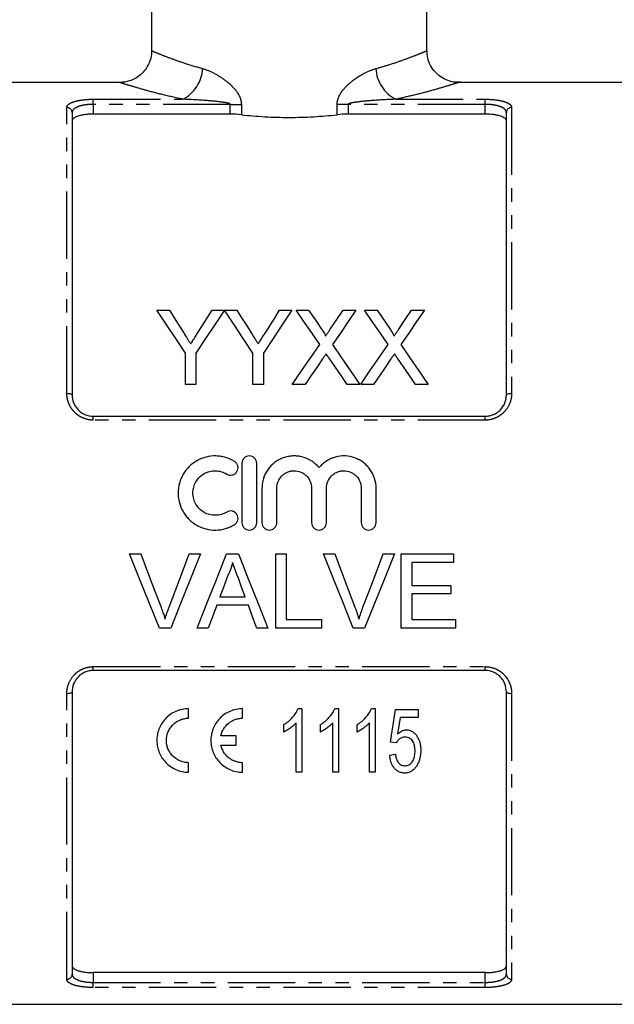
# Model space of a CAD drawing. Extents: x 89 to 318, y 3 to 295.
# Drawn here: x 145 to 201, y 97 to 190 of the extents above; entities that cross this region are included whole.
import ezdxf

# ---------------------------------------------------------------- set-up
doc = ezdxf.new("R2010")
doc.units = 0
doc.linetypes.add('PHANTOM', pattern=[12.7, 6.35, -1.27, 1.27, -1.27, 1.27, -1.27])
doc.layers.get('0').update_dxf_attribs({"linetype": 'CONTINUOUS'})

msp = doc.modelspace()

# ---------------------------------------------------------------- linework, layer by layer
at = {"color": 7, "linetype": 'CONTINUOUS'}
for p, q in [((157.209, 238.818), (157.209, 186.804)), ((183.209, 186.804), (183.209, 238.818)), ((154.256, 183.818), (135.609, 183.818)), ((204.809, 183.818), (186.163, 183.818)), ((149.709, 180.976), (149.709, 154.318)), ((164.642, 180.828), (151.709, 180.828)), ((188.709, 180.828), (175.777, 180.828)), ((190.709, 154.318), (190.709, 180.976)), ((157.719, 162.318), (158.887, 162.318)), ((162.923, 162.318), (164.091, 162.318)), ((164.101, 162.318), (165.259, 162.318)), ((169.295, 162.318), (170.463, 162.318)), ((170.854, 162.318), (172.043, 162.318)), ((175.302, 162.318), (176.508, 162.318)), ((177.316, 162.318), (178.505, 162.318)), ((178.505, 162.318), (179.726, 160.546)), ((181.763, 162.318), (182.969, 162.318)), ((160.411, 155.318), (160.411, 158.284)), ((161.399, 158.284), (161.399, 155.318)), ((166.783, 155.318), (166.783, 158.284)), ((167.77, 158.284), (167.77, 155.318)), ((161.399, 155.318), (160.411, 155.318)), ((167.77, 155.318), (166.783, 155.318)), ((171.7, 155.318), (170.495, 155.318)), ((176.867, 155.318), (175.676, 155.318)), ((178.161, 155.318), (176.957, 155.318)), ((183.328, 155.318), (182.138, 155.318)), ((151.709, 152.318), (188.709, 152.318)), ((165.736, 147.869), (165.736, 142.269)), ((167.136, 142.269), (167.136, 147.869)), ((167.636, 145.526), (167.636, 142.269)), ((169.036, 142.269), (169.036, 145.526)), ((172.323, 145.526), (172.323, 142.269)), ((173.723, 142.269), (173.723, 145.526)), ((177.01, 145.526), (177.01, 142.269)), ((178.41, 142.269), (178.41, 145.526)), ((155.127, 139.318), (156.197, 139.318)), ((160.773, 139.318), (161.843, 139.318)), ((164.3, 139.318), (165.413, 139.318)), ((168.94, 139.318), (169.927, 139.318)), ((168.94, 132.318), (168.94, 139.318)), ((169.927, 139.318), (169.927, 133.126)), ((173.434, 139.318), (174.504, 139.318)), ((179.081, 139.318), (180.151, 139.318)), ((180.786, 139.318), (185.722, 139.318)), ((180.786, 132.318), (180.786, 139.318)), ((181.773, 138.511), (181.773, 136.357)), ((185.722, 138.511), (181.773, 138.511)), ((185.722, 139.318), (185.722, 138.511)), ((181.773, 136.357), (185.453, 136.357)), ((185.453, 136.357), (185.453, 135.549)), ((163.662, 135.28), (166.052, 135.28)), ((181.773, 135.549), (181.773, 133.126)), ((185.453, 135.549), (181.773, 135.549)), ((166.349, 134.472), (163.365, 134.472)), ((169.927, 133.126), (173.248, 133.126)), ((173.248, 133.126), (173.248, 132.318)), ((181.773, 133.126), (185.902, 133.126)), ((185.902, 133.126), (185.902, 132.318)), ((159.019, 132.318), (157.949, 132.318)), ((162.568, 132.318), (161.521, 132.318)), ((168.193, 132.318), (167.145, 132.318)), ((173.248, 132.318), (168.94, 132.318)), ((177.327, 132.318), (176.257, 132.318)), ((185.902, 132.318), (180.786, 132.318)), ((188.709, 128.318), (151.709, 128.318)), ((149.709, 126.318), (149.709, 99.661)), ((190.709, 99.661), (190.709, 126.318)), ((160.709, 123.821), (160.709, 124.721)), ((165.809, 123.821), (165.809, 124.721)), ((171.047, 124.721), (171.394, 124.721)), ((171.394, 124.721), (171.394, 118.721)), ((174.508, 124.721), (174.856, 124.721)), ((174.856, 124.721), (174.856, 118.721)), ((177.97, 124.721), (178.317, 124.721)), ((178.317, 124.721), (178.317, 118.721)), ((180.24, 124.644), (182.394, 124.644)), ((182.394, 124.644), (182.394, 123.875)), ((182.394, 123.875), (180.674, 123.875)), ((169.702, 122.512), (169.702, 123.221)), ((170.856, 118.721), (170.856, 123.396)), ((173.163, 122.512), (173.163, 123.221)), ((174.317, 118.721), (174.317, 123.396)), ((176.625, 122.512), (176.625, 123.221)), ((177.779, 118.721), (177.779, 123.396)), ((165.209, 122.171), (163.758, 122.171)), ((165.209, 121.271), (165.209, 122.171)), ((163.758, 121.271), (165.209, 121.271)), ((180.317, 121.49), (179.779, 121.567)), ((179.702, 120.336), (180.24, 120.413)), ((160.709, 118.721), (160.709, 119.621)), ((165.809, 118.721), (165.809, 119.621)), ((171.394, 118.721), (170.856, 118.721)), ((174.856, 118.721), (174.317, 118.721)), ((178.317, 118.721), (177.779, 118.721)), ((188.709, 99.808), (151.709, 99.808)), ((135.609, 96.818), (204.809, 96.818))]:
    msp.add_line(p, q, dxfattribs=at)
at = {"color": 8, "linetype": 'PHANTOM'}
for p, q in [((151.709, 182.234), (160.142, 182.234)), ((151.709, 181.752), (151.709, 182.234)), ((180.276, 182.234), (188.709, 182.234)), ((188.709, 181.752), (188.709, 182.234)), ((149.209, 154.481), (149.209, 181.448)), ((151.709, 181.752), (151.709, 180.828)), ((164.642, 181.752), (151.709, 181.752)), ((164.642, 181.752), (165.686, 181.752)), ((164.642, 180.828), (164.642, 181.752)), ((165.686, 181.752), (165.686, 180.772)), ((174.733, 180.772), (174.733, 181.752)), ((175.777, 181.752), (174.733, 181.752)), ((175.777, 181.752), (175.777, 180.828)), ((188.709, 181.752), (175.777, 181.752)), ((188.709, 180.828), (188.709, 181.752)), ((191.209, 181.448), (191.209, 154.481)), ((151.709, 151.952), (151.709, 152.318)), ((188.709, 151.952), (151.709, 151.952)), ((188.709, 151.952), (188.709, 152.318)), ((151.709, 128.685), (188.709, 128.685)), ((151.709, 128.318), (151.709, 128.685)), ((188.709, 128.318), (188.709, 128.685)), ((149.209, 99.189), (149.209, 126.156)), ((191.209, 126.156), (191.209, 99.189)), ((151.709, 99.808), (151.709, 98.885)), ((188.709, 98.885), (188.709, 99.808)), ((151.709, 98.403), (151.709, 98.885)), ((151.709, 98.885), (188.709, 98.885)), ((188.709, 98.403), (188.709, 98.885)), ((188.709, 98.403), (151.709, 98.403))]:
    msp.add_line(p, q, dxfattribs=at)
at = {"color": 7, "linetype": 'CONTINUOUS', "flags": 128}
for points in [[(160.411, 158.284), (159.497, 159.654), (158.599, 160.999), (157.719, 162.318)], [(158.887, 162.318), (159.335, 161.613), (159.787, 160.9), (160.245, 160.179)], [(164.091, 162.318), (163.211, 160.999), (162.313, 159.654), (161.399, 158.284)], [(161.619, 160.259), (162.058, 160.952), (162.493, 161.639), (162.923, 162.318)], [(166.783, 158.284), (165.872, 159.654), (164.978, 160.999), (164.101, 162.318)], [(165.259, 162.318), (165.707, 161.613), (166.159, 160.9), (166.616, 160.179)], [(170.463, 162.318), (169.582, 160.999), (168.685, 159.654), (167.77, 158.284)], [(167.991, 160.259), (168.43, 160.952), (168.865, 161.639), (169.295, 162.318)], [(173.082, 159.085), (172.328, 160.179), (171.585, 161.258), (170.854, 162.318)], [(172.043, 162.318), (172.65, 161.438), (173.264, 160.546)], [(174.085, 160.545), (174.697, 161.438), (175.302, 162.318)], [(176.508, 162.318), (175.777, 161.254), (175.034, 160.172), (174.28, 159.074)], [(179.544, 159.085), (178.79, 160.179), (178.047, 161.258), (177.316, 162.318)], [(180.546, 160.545), (181.159, 161.438), (181.763, 162.318)], [(182.969, 162.318), (182.238, 161.254), (181.495, 160.172), (180.741, 159.074)], [(170.495, 155.318), (171.369, 156.591), (172.232, 157.847), (173.082, 159.085)], [(174.28, 159.074), (175.13, 157.839), (175.993, 156.587), (176.867, 155.318)], [(176.957, 155.318), (177.831, 156.591), (178.693, 157.847), (179.544, 159.085)], [(180.741, 159.074), (181.592, 157.839), (182.454, 156.587), (183.328, 155.318)], [(173.356, 157.727), (172.808, 156.931), (172.256, 156.128), (171.7, 155.318)], [(175.676, 155.318), (175.104, 156.15), (174.536, 156.975), (173.973, 157.792)], [(179.817, 157.727), (179.27, 156.931), (178.718, 156.128), (178.161, 155.318)], [(182.138, 155.318), (181.565, 156.15), (180.997, 156.975), (180.434, 157.792)], [(157.949, 132.318), (157.014, 134.637), (156.072, 136.973), (155.127, 139.318)], [(156.197, 139.318), (156.833, 137.641), (157.468, 135.968), (158.101, 134.301)], [(158.865, 134.301), (159.499, 135.968), (160.135, 137.641), (160.773, 139.318)], [(161.843, 139.318), (160.897, 136.973), (159.955, 134.637), (159.019, 132.318)], [(161.521, 132.318), (162.442, 134.637), (163.369, 136.973), (164.3, 139.318)], [(165.413, 139.318), (166.345, 136.973), (167.272, 134.637), (168.193, 132.318)], [(176.257, 132.318), (175.322, 134.637), (174.38, 136.973), (173.434, 139.318)], [(174.504, 139.318), (175.141, 137.641), (175.776, 135.968), (176.408, 134.301)], [(177.173, 134.301), (177.807, 135.968), (178.443, 137.641), (179.081, 139.318)], [(180.151, 139.318), (179.205, 136.973), (178.263, 134.637), (177.327, 132.318)], [(164.379, 137.218), (164.02, 136.248), (163.662, 135.28)], [(166.052, 135.28), (165.712, 136.199), (165.371, 137.12)], [(163.365, 134.472), (162.966, 133.393), (162.568, 132.318)], [(167.145, 132.318), (166.748, 133.393), (166.349, 134.472)], [(179.779, 121.567), (179.931, 122.581), (180.085, 123.607), (180.24, 124.644)], [(180.674, 123.875), (180.558, 123.094), (180.443, 122.321)]]:
    msp.add_lwpolyline(points, dxfattribs=at)
at = {"color": 8, "linetype": 'PHANTOM', "flags": 128}
for points in [[(149.209, 154.481), (149.307, 154.478), (149.401, 154.469), (149.487, 154.454), (149.563, 154.434), (149.625, 154.409), (149.671, 154.381), (149.7, 154.35), (149.709, 154.318)], [(190.709, 154.318), (190.719, 154.35), (190.747, 154.381), (190.794, 154.409), (190.856, 154.434), (190.932, 154.454), (191.018, 154.469), (191.112, 154.478), (191.209, 154.481)], [(149.209, 126.156), (149.307, 126.159), (149.401, 126.168), (149.487, 126.183), (149.563, 126.203), (149.625, 126.228), (149.671, 126.256), (149.7, 126.287), (149.709, 126.318)], [(190.709, 126.318), (190.719, 126.287), (190.747, 126.256), (190.794, 126.228), (190.856, 126.203), (190.932, 126.183), (191.018, 126.168), (191.112, 126.159), (191.209, 126.156)]]:
    msp.add_lwpolyline(points, dxfattribs=at)
at = {"color": 8, "linetype": 'PHANTOM'}
for centre, radius, start, end in [((158.581, 185.315), 3.455, 296.8779, 356.83512), ((181.838, 185.315), 3.455, 183.16488, 243.1221), ((149.223, 180.962), 0.487, 1.64908, 91.55911), ((191.196, 180.962), 0.487, 88.44089, 178.35092), ((149.223, 99.675), 0.487, 268.44089, 358.35092), ((191.196, 99.675), 0.487, 181.64908, 271.55911)]:
    msp.add_arc(centre, radius, start, end, dxfattribs=at)
at = {"color": 7, "linetype": 'CONTINUOUS'}
for points, knots in [([(157.188, 186.804), (157.193, 186.694), (157.209, 186.33), (157.03, 185.715), (156.675, 185.051), (156.192, 184.533), (155.674, 184.176), (155.156, 183.955), (154.683, 183.84), (154.386, 183.826), (154.255, 183.821)], [0, 0, 0, 0, 0.070566, 0.235004, 0.404622, 0.553752, 0.687567, 0.808125, 0.915656, 1, 1, 1, 1]), ([(186.365, 183.849), (186.214, 183.837), (185.822, 183.805), (185.179, 183.972), (184.515, 184.302), (183.948, 184.799), (183.523, 185.413), (183.253, 186.104), (183.229, 186.584), (183.218, 186.809)], [0, 0, 0, 0, 0.093274, 0.242197, 0.403307, 0.548784, 0.703832, 0.861711, 1, 1, 1, 1]), ([(151.709, 180.828), (151.574, 180.828), (151.441, 180.824), (151.179, 180.809), (151.049, 180.797), (150.804, 180.765), (150.688, 180.746), (150.469, 180.7), (150.367, 180.674), (150.094, 180.586), (149.95, 180.515), (149.807, 180.397), (149.77, 180.355), (149.721, 180.27), (149.709, 180.226), (149.709, 180.181)], [0, 0, 0, 0, 0.125, 0.125, 0.25, 0.25, 0.375, 0.375, 0.5, 0.5, 0.75, 0.75, 0.875, 0.875, 1, 1, 1, 1]), ([(165.686, 180.772), (166.402, 180.692), (167.14, 180.629), (168.284, 180.563), (168.671, 180.546), (169.44, 180.524), (169.824, 180.519), (170.976, 180.519), (171.743, 180.541), (173.274, 180.628), (174.016, 180.692), (174.733, 180.772)], [0, 0, 0, 0, 0.25, 0.25, 0.375, 0.375, 0.5, 0.5, 0.75, 0.75, 1, 1, 1, 1]), ([(190.709, 180.181), (190.709, 180.271), (190.661, 180.357), (190.517, 180.475), (190.458, 180.512), (190.317, 180.582), (190.235, 180.615), (190.052, 180.673), (189.952, 180.699), (189.735, 180.745), (189.616, 180.765), (189.249, 180.812), (188.981, 180.828), (188.709, 180.828)], [0, 0, 0, 0, 0.25, 0.25, 0.375, 0.375, 0.5, 0.5, 0.625, 0.625, 0.75, 0.75, 1, 1, 1, 1]), ([(160.245, 160.179), (160.355, 160.006), (160.465, 159.833), (160.575, 159.659), (160.63, 159.572), (160.686, 159.486), (160.741, 159.399), (160.796, 159.312), (160.851, 159.224), (160.906, 159.137)], [0, 0, 0, 0, 0.000671326, 0.000671326, 0.000671326, 0.001007029, 0.001007029, 0.001007029, 0.001342744, 0.001342744, 0.001342744, 0.001342744]), ([(160.906, 159.137), (160.966, 159.231), (161.026, 159.324), (161.086, 159.418), (161.175, 159.559), (161.264, 159.699), (161.353, 159.839), (161.442, 159.979), (161.531, 160.119), (161.619, 160.259)], [0, 0, 0, 0, 0.00036151, 0.00036151, 0.00036151, 0.000903837, 0.000903837, 0.000903837, 0.001446224, 0.001446224, 0.001446224, 0.001446224]), ([(166.616, 160.179), (166.726, 160.006), (166.836, 159.833), (166.947, 159.659), (167.002, 159.572), (167.058, 159.486), (167.113, 159.399), (167.168, 159.312), (167.223, 159.224), (167.278, 159.137)], [0, 0, 0, 0, 0.000671326, 0.000671326, 0.000671326, 0.001007029, 0.001007029, 0.001007029, 0.001342744, 0.001342744, 0.001342744, 0.001342744]), ([(167.278, 159.137), (167.338, 159.231), (167.398, 159.324), (167.458, 159.418), (167.547, 159.559), (167.636, 159.699), (167.725, 159.839), (167.814, 159.979), (167.902, 160.119), (167.991, 160.259)], [0, 0, 0, 0, 0.00036151, 0.00036151, 0.00036151, 0.000903837, 0.000903837, 0.000903837, 0.001446224, 0.001446224, 0.001446224, 0.001446224]), ([(173.264, 160.546), (173.336, 160.44), (173.409, 160.334), (173.508, 160.169), (173.541, 160.114), (173.584, 160.029), (173.599, 160), (173.621, 159.942), (173.628, 159.91), (173.628, 159.879)], [0, 0, 0, 0, 0.5, 0.5, 0.75, 0.75, 0.875, 0.875, 1, 1, 1, 1]), ([(173.628, 159.879), (173.666, 159.934), (173.704, 159.99), (173.742, 160.045), (173.8, 160.129), (173.856, 160.212), (173.914, 160.295), (173.971, 160.379), (174.028, 160.462), (174.085, 160.545)], [0, 0, 0, 0, 0.0002201123, 0.0002201123, 0.0002201123, 0.0005502943, 0.0005502943, 0.0005502943, 0.0008804868, 0.0008804868, 0.0008804868, 0.0008804868]), ([(179.726, 160.546), (179.798, 160.44), (179.87, 160.334), (179.97, 160.169), (180.003, 160.114), (180.046, 160.029), (180.06, 160), (180.083, 159.942), (180.089, 159.91), (180.089, 159.879)], [0, 0, 0, 0, 0.5, 0.5, 0.75, 0.75, 0.875, 0.875, 1, 1, 1, 1]), ([(180.089, 159.879), (180.128, 159.934), (180.166, 159.99), (180.204, 160.045), (180.261, 160.129), (180.318, 160.212), (180.375, 160.295), (180.432, 160.379), (180.489, 160.462), (180.546, 160.545)], [0, 0, 0, 0, 0.0002201123, 0.0002201123, 0.0002201123, 0.0005502943, 0.0005502943, 0.0005502943, 0.0008804868, 0.0008804868, 0.0008804868, 0.0008804868]), ([(173.685, 158.208), (173.63, 158.128), (173.575, 158.049), (173.52, 157.969), (173.492, 157.929), (173.465, 157.888), (173.438, 157.848), (173.411, 157.808), (173.383, 157.768), (173.356, 157.727)], [0, 0, 0, 0, 0.0003112279, 0.0003112279, 0.0003112279, 0.0004668484, 0.0004668484, 0.0004668484, 0.0006224698, 0.0006224698, 0.0006224698, 0.0006224698]), ([(173.973, 157.792), (173.948, 157.827), (173.924, 157.861), (173.9, 157.896), (173.864, 157.948), (173.828, 158), (173.792, 158.052), (173.757, 158.104), (173.721, 158.156), (173.685, 158.208)], [0, 0, 0, 0, 0.0001350609, 0.0001350609, 0.0001350609, 0.0003376567, 0.0003376567, 0.0003376567, 0.0005402578, 0.0005402578, 0.0005402578, 0.0005402578]), ([(180.147, 158.208), (180.092, 158.128), (180.037, 158.049), (179.981, 157.969), (179.954, 157.929), (179.926, 157.888), (179.899, 157.848), (179.872, 157.808), (179.845, 157.768), (179.817, 157.727)], [0, 0, 0, 0, 0.0003112279, 0.0003112279, 0.0003112279, 0.0004668484, 0.0004668484, 0.0004668484, 0.0006224698, 0.0006224698, 0.0006224698, 0.0006224698]), ([(180.434, 157.792), (180.41, 157.827), (180.386, 157.861), (180.362, 157.896), (180.326, 157.948), (180.29, 158), (180.254, 158.052), (180.218, 158.104), (180.182, 158.156), (180.147, 158.208)], [0, 0, 0, 0, 0.0001350609, 0.0001350609, 0.0001350609, 0.0003376567, 0.0003376567, 0.0003376567, 0.0005402578, 0.0005402578, 0.0005402578, 0.0005402578]), ([(149.709, 154.318), (149.709, 154.067), (149.756, 153.819), (149.897, 153.462), (149.956, 153.348), (150.094, 153.132), (150.176, 153.028), (150.358, 152.839), (150.457, 152.753), (150.675, 152.601), (150.794, 152.535), (151.164, 152.376), (151.435, 152.318), (151.709, 152.318)], [0, 0, 0, 0, 0.25, 0.25, 0.375, 0.375, 0.5, 0.5, 0.625, 0.625, 0.75, 0.75, 1, 1, 1, 1]), ([(188.709, 152.318), (188.847, 152.318), (188.981, 152.332), (189.245, 152.387), (189.376, 152.428), (189.623, 152.534), (189.74, 152.599), (189.959, 152.751), (190.06, 152.838), (190.332, 153.12), (190.474, 153.343), (190.615, 153.697), (190.65, 153.82), (190.698, 154.068), (190.709, 154.193), (190.709, 154.318)], [0, 0, 0, 0, 0.125, 0.125, 0.25, 0.25, 0.375, 0.375, 0.5, 0.5, 0.75, 0.75, 0.875, 0.875, 1, 1, 1, 1]), ([(165.036, 148.057), (164.77, 148.219), (164.489, 148.343), (164.044, 148.473), (163.89, 148.507), (163.584, 148.553), (163.43, 148.566), (162.967, 148.574), (162.653, 148.538), (162.205, 148.424), (162.058, 148.377), (161.771, 148.262), (161.63, 148.194), (161.226, 147.967), (160.981, 147.782), (160.539, 147.348), (160.35, 147.105), (160.117, 146.708), (160.047, 146.569), (159.928, 146.285), (159.878, 146.14), (159.757, 145.698), (159.715, 145.387), (159.713, 144.926), (159.723, 144.773), (159.762, 144.469), (159.792, 144.316), (159.912, 143.866), (160.03, 143.582), (160.264, 143.18), (160.351, 143.049), (160.54, 142.805), (160.642, 142.69), (160.971, 142.364), (161.224, 142.174), (161.626, 141.946), (161.765, 141.879), (162.053, 141.764), (162.203, 141.715), (162.653, 141.601), (162.96, 141.565), (163.585, 141.575), (163.89, 141.621), (164.337, 141.751), (164.484, 141.804), (164.768, 141.929), (164.905, 142.001), (165.036, 142.081)], [0, 0, 0, 0, 0.0625, 0.0625, 0.09375, 0.09375, 0.125, 0.125, 0.1875, 0.1875, 0.21875, 0.21875, 0.25, 0.25, 0.3125, 0.3125, 0.375, 0.375, 0.40625, 0.40625, 0.4375, 0.4375, 0.5, 0.5, 0.53125, 0.53125, 0.5625, 0.5625, 0.625, 0.625, 0.65625, 0.65625, 0.6875, 0.6875, 0.75, 0.75, 0.78125, 0.78125, 0.8125, 0.8125, 0.875, 0.875, 0.9375, 0.9375, 0.96875, 0.96875, 1, 1, 1, 1]), ([(164.307, 146.862), (164.464, 146.767), (164.661, 146.736), (164.929, 146.802), (165.014, 146.842), (165.162, 146.951), (165.224, 147.02), (165.319, 147.178), (165.35, 147.265), (165.378, 147.445), (165.373, 147.538), (165.33, 147.714), (165.291, 147.799), (165.183, 147.946), (165.115, 148.009), (165.036, 148.057)], [0, 0, 0, 0, 0.25, 0.25, 0.375, 0.375, 0.5, 0.5, 0.625, 0.625, 0.75, 0.75, 0.875, 0.875, 1, 1, 1, 1]), ([(167.136, 147.869), (167.136, 147.961), (167.118, 148.051), (167.049, 148.22), (166.997, 148.298), (166.804, 148.492), (166.621, 148.569), (166.345, 148.569), (166.252, 148.551), (166.082, 148.48), (166.005, 148.428), (165.874, 148.297), (165.823, 148.22), (165.754, 148.051), (165.736, 147.96), (165.736, 147.869)], [0, 0, 0, 0, 0.125, 0.125, 0.25, 0.25, 0.5, 0.5, 0.625, 0.625, 0.75, 0.75, 0.875, 0.875, 1, 1, 1, 1]), ([(173.023, 147.468), (172.824, 147.708), (172.594, 147.913), (172.069, 148.252), (171.784, 148.379), (171.332, 148.503), (171.176, 148.533), (170.867, 148.568), (170.712, 148.573), (170.4, 148.561), (170.243, 148.542), (169.937, 148.481), (169.787, 148.44), (169.495, 148.334), (169.351, 148.269), (169.078, 148.119), (168.949, 148.034), (168.581, 147.751), (168.362, 147.523), (168.009, 147.018), (167.869, 146.734), (167.731, 146.294), (167.696, 146.144), (167.648, 145.837), (167.636, 145.68), (167.636, 145.526)], [0, 0, 0, 0, 0.125, 0.125, 0.25, 0.25, 0.3125, 0.3125, 0.375, 0.375, 0.4375, 0.4375, 0.5, 0.5, 0.5625, 0.5625, 0.625, 0.625, 0.75, 0.75, 0.875, 0.875, 0.9375, 0.9375, 1, 1, 1, 1]), ([(178.41, 145.526), (178.41, 145.839), (178.363, 146.143), (178.223, 146.588), (178.165, 146.733), (178.029, 147.009), (177.95, 147.142), (177.773, 147.395), (177.674, 147.517), (177.46, 147.741), (177.345, 147.844), (177.1, 148.032), (176.968, 148.119), (176.695, 148.269), (176.554, 148.333), (176.117, 148.492), (175.804, 148.554), (175.183, 148.58), (174.866, 148.544), (174.417, 148.421), (174.27, 148.369), (173.985, 148.242), (173.847, 148.167), (173.586, 147.999), (173.463, 147.906), (173.231, 147.7), (173.122, 147.587), (173.023, 147.468)], [0, 0, 0, 0, 0.125, 0.125, 0.1875, 0.1875, 0.25, 0.25, 0.3125, 0.3125, 0.375, 0.375, 0.4375, 0.4375, 0.5, 0.5, 0.625, 0.625, 0.75, 0.75, 0.8125, 0.8125, 0.875, 0.875, 0.9375, 0.9375, 1, 1, 1, 1]), ([(164.307, 143.276), (164.147, 143.179), (163.978, 143.105), (163.621, 143.001), (163.435, 142.973), (163.064, 142.967), (162.876, 142.988), (162.517, 143.08), (162.343, 143.15), (162.019, 143.333), (161.871, 143.444), (161.605, 143.707), (161.492, 143.853), (161.305, 144.174), (161.233, 144.347), (161.138, 144.703), (161.113, 144.89), (161.114, 145.259), (161.139, 145.443), (161.236, 145.8), (161.308, 145.97), (161.495, 146.29), (161.609, 146.436), (161.872, 146.695), (162.023, 146.809), (162.344, 146.99), (162.519, 147.06), (162.879, 147.151), (163.063, 147.172), (163.438, 147.166), (163.621, 147.138), (163.978, 147.034), (164.15, 146.958), (164.307, 146.862)], [0, 0, 0, 0, 0.0625, 0.0625, 0.125, 0.125, 0.1875, 0.1875, 0.25, 0.25, 0.3125, 0.3125, 0.375, 0.375, 0.4375, 0.4375, 0.5, 0.5, 0.5625, 0.5625, 0.625, 0.625, 0.6875, 0.6875, 0.75, 0.75, 0.8125, 0.8125, 0.875, 0.875, 0.9375, 0.9375, 1, 1, 1, 1]), ([(169.036, 145.526), (169.036, 145.74), (169.079, 145.955), (169.242, 146.35), (169.363, 146.533), (169.59, 146.761), (169.674, 146.83), (169.853, 146.95), (169.947, 147.001), (170.146, 147.084), (170.251, 147.116), (170.462, 147.158), (170.569, 147.169), (170.896, 147.17), (171.11, 147.127), (171.41, 147.002), (171.504, 146.951), (171.683, 146.832), (171.768, 146.762), (171.995, 146.535), (172.116, 146.352), (172.28, 145.957), (172.323, 145.742), (172.323, 145.526)], [0, 0, 0, 0, 0.125, 0.125, 0.25, 0.25, 0.3125, 0.3125, 0.375, 0.375, 0.4375, 0.4375, 0.5, 0.5, 0.625, 0.625, 0.6875, 0.6875, 0.75, 0.75, 0.875, 0.875, 1, 1, 1, 1]), ([(173.723, 145.526), (173.723, 145.74), (173.766, 145.955), (173.929, 146.35), (174.05, 146.533), (174.277, 146.761), (174.361, 146.83), (174.54, 146.95), (174.634, 147.001), (174.833, 147.084), (174.938, 147.116), (175.149, 147.158), (175.256, 147.169), (175.582, 147.17), (175.797, 147.127), (176.097, 147.002), (176.191, 146.951), (176.37, 146.832), (176.455, 146.762), (176.682, 146.535), (176.803, 146.352), (176.967, 145.957), (177.01, 145.742), (177.01, 145.526)], [0, 0, 0, 0, 0.125, 0.125, 0.25, 0.25, 0.3125, 0.3125, 0.375, 0.375, 0.4375, 0.4375, 0.5, 0.5, 0.625, 0.625, 0.6875, 0.6875, 0.75, 0.75, 0.875, 0.875, 1, 1, 1, 1]), ([(165.036, 142.081), (165.192, 142.176), (165.309, 142.335), (165.395, 142.693), (165.364, 142.888), (165.222, 143.121), (165.159, 143.19), (165.011, 143.298), (164.927, 143.337), (164.658, 143.403), (164.463, 143.372), (164.307, 143.276)], [0, 0, 0, 0, 0.25, 0.25, 0.5, 0.5, 0.625, 0.625, 0.75, 0.75, 1, 1, 1, 1]), ([(165.736, 142.269), (165.736, 142.087), (165.812, 141.904), (166.005, 141.71), (166.083, 141.658), (166.252, 141.588), (166.343, 141.569), (166.62, 141.569), (166.802, 141.645), (167.06, 141.903), (167.136, 142.085), (167.136, 142.269)], [0, 0, 0, 0, 0.25, 0.25, 0.375, 0.375, 0.5, 0.5, 0.75, 0.75, 1, 1, 1, 1]), ([(167.636, 142.269), (167.636, 142.087), (167.712, 141.904), (167.905, 141.71), (167.983, 141.658), (168.152, 141.588), (168.243, 141.569), (168.52, 141.569), (168.702, 141.645), (168.96, 141.903), (169.036, 142.085), (169.036, 142.269)], [0, 0, 0, 0, 0.25, 0.25, 0.375, 0.375, 0.5, 0.5, 0.75, 0.75, 1, 1, 1, 1]), ([(172.323, 142.269), (172.323, 142.087), (172.399, 141.904), (172.592, 141.71), (172.67, 141.658), (172.839, 141.588), (172.93, 141.569), (173.207, 141.569), (173.389, 141.645), (173.647, 141.903), (173.723, 142.085), (173.723, 142.269)], [0, 0, 0, 0, 0.25, 0.25, 0.375, 0.375, 0.5, 0.5, 0.75, 0.75, 1, 1, 1, 1]), ([(177.01, 142.269), (177.01, 142.087), (177.086, 141.904), (177.279, 141.71), (177.357, 141.658), (177.526, 141.588), (177.617, 141.569), (177.894, 141.569), (178.076, 141.645), (178.334, 141.903), (178.41, 142.085), (178.41, 142.269)], [0, 0, 0, 0, 0.25, 0.25, 0.375, 0.375, 0.5, 0.5, 0.75, 0.75, 1, 1, 1, 1]), ([(164.857, 138.511), (164.83, 138.399), (164.803, 138.287), (164.738, 138.065), (164.7, 137.956), (164.619, 137.74), (164.577, 137.633), (164.482, 137.424), (164.43, 137.321), (164.379, 137.218)], [0, 0, 0, 0, 0.25, 0.25, 0.5, 0.5, 0.75, 0.75, 1, 1, 1, 1]), ([(165.371, 137.12), (165.286, 137.352), (165.201, 137.583), (165.114, 137.815), (165.071, 137.931), (165.028, 138.047), (164.986, 138.163), (164.944, 138.279), (164.899, 138.394), (164.857, 138.511)], [0, 0, 0, 0, 0.000742605, 0.000742605, 0.000742605, 0.001113983, 0.001113983, 0.001113983, 0.001485379, 0.001485379, 0.001485379, 0.001485379]), ([(158.101, 134.301), (158.136, 134.208), (158.171, 134.115), (158.205, 134.021), (158.257, 133.881), (158.306, 133.74), (158.352, 133.598), (158.399, 133.457), (158.442, 133.314), (158.485, 133.171)], [0, 0, 0, 0, 0.000301369, 0.000301369, 0.000301369, 0.000753728, 0.000753728, 0.000753728, 0.001206644, 0.001206644, 0.001206644, 0.001206644]), ([(158.485, 133.171), (158.542, 133.361), (158.599, 133.551), (158.726, 133.928), (158.796, 134.115), (158.865, 134.301)], [0, 0, 0, 0, 0.5, 0.5, 1, 1, 1, 1]), ([(176.408, 134.301), (176.444, 134.208), (176.479, 134.115), (176.513, 134.021), (176.564, 133.881), (176.614, 133.74), (176.66, 133.598), (176.707, 133.457), (176.75, 133.314), (176.793, 133.171)], [0, 0, 0, 0, 0.000301369, 0.000301369, 0.000301369, 0.000753728, 0.000753728, 0.000753728, 0.001206644, 0.001206644, 0.001206644, 0.001206644]), ([(176.793, 133.171), (176.85, 133.361), (176.907, 133.551), (177.034, 133.928), (177.103, 134.115), (177.173, 134.301)], [0, 0, 0, 0, 0.5, 0.5, 1, 1, 1, 1]), ([(151.709, 128.318), (151.572, 128.318), (151.438, 128.304), (151.173, 128.25), (151.042, 128.209), (150.796, 128.103), (150.679, 128.038), (150.46, 127.886), (150.358, 127.799), (150.087, 127.517), (149.945, 127.293), (149.804, 126.94), (149.768, 126.816), (149.721, 126.569), (149.709, 126.444), (149.709, 126.318)], [0, 0, 0, 0, 0.125, 0.125, 0.25, 0.25, 0.375, 0.375, 0.5, 0.5, 0.75, 0.75, 0.875, 0.875, 1, 1, 1, 1]), ([(190.709, 126.318), (190.709, 126.57), (190.663, 126.818), (190.521, 127.175), (190.463, 127.288), (190.324, 127.505), (190.243, 127.609), (190.061, 127.798), (189.961, 127.884), (189.744, 128.035), (189.624, 128.102), (189.255, 128.261), (188.984, 128.318), (188.709, 128.318)], [0, 0, 0, 0, 0.25, 0.25, 0.375, 0.375, 0.5, 0.5, 0.625, 0.625, 0.75, 0.75, 1, 1, 1, 1]), ([(160.709, 124.721), (160.5, 124.721), (160.294, 124.699), (159.89, 124.614), (159.69, 124.55), (159.315, 124.385), (159.138, 124.285), (158.806, 124.049), (158.655, 123.916), (158.385, 123.627), (158.263, 123.469), (158.058, 123.138), (157.973, 122.965), (157.837, 122.607), (157.786, 122.422), (157.722, 122.051), (157.707, 121.865), (157.712, 121.49), (157.733, 121.304), (157.807, 120.941), (157.86, 120.763), (158.073, 120.241), (158.276, 119.924), (158.679, 119.504), (158.827, 119.377), (159.148, 119.152), (159.32, 119.054), (159.695, 118.89), (159.889, 118.828), (160.29, 118.743), (160.499, 118.721), (160.709, 118.721)], [0, 0, 0, 0, 0.0625, 0.0625, 0.125, 0.125, 0.1875, 0.1875, 0.25, 0.25, 0.3125, 0.3125, 0.375, 0.375, 0.4375, 0.4375, 0.5, 0.5, 0.5625, 0.5625, 0.625, 0.625, 0.75, 0.75, 0.8125, 0.8125, 0.875, 0.875, 0.9375, 0.9375, 1, 1, 1, 1]), ([(165.809, 124.721), (165.6, 124.721), (165.394, 124.699), (164.99, 124.614), (164.79, 124.55), (164.415, 124.385), (164.238, 124.285), (163.906, 124.049), (163.755, 123.916), (163.485, 123.627), (163.363, 123.469), (163.158, 123.138), (163.073, 122.965), (162.937, 122.607), (162.886, 122.422), (162.822, 122.051), (162.807, 121.865), (162.812, 121.49), (162.833, 121.304), (162.907, 120.941), (162.96, 120.763), (163.173, 120.241), (163.376, 119.924), (163.779, 119.504), (163.927, 119.377), (164.248, 119.152), (164.42, 119.054), (164.795, 118.89), (164.989, 118.828), (165.39, 118.743), (165.599, 118.721), (165.809, 118.721)], [0, 0, 0, 0, 0.0625, 0.0625, 0.125, 0.125, 0.1875, 0.1875, 0.25, 0.25, 0.3125, 0.3125, 0.375, 0.375, 0.4375, 0.4375, 0.5, 0.5, 0.5625, 0.5625, 0.625, 0.625, 0.75, 0.75, 0.8125, 0.8125, 0.875, 0.875, 0.9375, 0.9375, 1, 1, 1, 1]), ([(169.702, 123.221), (169.775, 123.268), (169.849, 123.314), (169.991, 123.413), (170.06, 123.465), (170.26, 123.629), (170.384, 123.749), (170.612, 124.002), (170.719, 124.136), (170.859, 124.346), (170.902, 124.418), (170.98, 124.566), (171.014, 124.643), (171.047, 124.721)], [0, 0, 0, 0, 0.125, 0.125, 0.25, 0.25, 0.5, 0.5, 0.75, 0.75, 0.875, 0.875, 1, 1, 1, 1]), ([(173.163, 123.221), (173.237, 123.268), (173.31, 123.314), (173.452, 123.413), (173.521, 123.465), (173.721, 123.629), (173.846, 123.749), (174.074, 124.002), (174.18, 124.136), (174.32, 124.346), (174.364, 124.418), (174.442, 124.566), (174.475, 124.643), (174.508, 124.721)], [0, 0, 0, 0, 0.125, 0.125, 0.25, 0.25, 0.5, 0.5, 0.75, 0.75, 0.875, 0.875, 1, 1, 1, 1]), ([(176.625, 123.221), (176.698, 123.268), (176.772, 123.314), (176.914, 123.413), (176.983, 123.465), (177.183, 123.629), (177.307, 123.749), (177.536, 124.002), (177.642, 124.136), (177.782, 124.346), (177.826, 124.418), (177.903, 124.566), (177.937, 124.643), (177.97, 124.721)], [0, 0, 0, 0, 0.125, 0.125, 0.25, 0.25, 0.5, 0.5, 0.75, 0.75, 0.875, 0.875, 1, 1, 1, 1]), ([(160.709, 119.621), (160.562, 119.621), (160.419, 119.636), (160.137, 119.695), (159.998, 119.74), (159.608, 119.91), (159.377, 120.075), (159.097, 120.369), (159.013, 120.476), (158.87, 120.7), (158.809, 120.817), (158.711, 121.061), (158.674, 121.188), (158.624, 121.443), (158.611, 121.572), (158.607, 121.965), (158.653, 122.225), (158.798, 122.6), (158.858, 122.721), (159.001, 122.95), (159.084, 123.058), (159.37, 123.362), (159.6, 123.527), (159.997, 123.702), (160.134, 123.746), (160.416, 123.805), (160.562, 123.821), (160.709, 123.821)], [0, 0, 0, 0, 0.0625, 0.0625, 0.125, 0.125, 0.25, 0.25, 0.3125, 0.3125, 0.375, 0.375, 0.4375, 0.4375, 0.5, 0.5, 0.625, 0.625, 0.6875, 0.6875, 0.75, 0.75, 0.875, 0.875, 0.9375, 0.9375, 1, 1, 1, 1]), ([(163.758, 122.171), (163.807, 122.392), (163.889, 122.602), (164.127, 122.999), (164.279, 123.178), (164.552, 123.407), (164.652, 123.477), (164.86, 123.598), (164.969, 123.649), (165.199, 123.734), (165.319, 123.767), (165.562, 123.81), (165.685, 123.821), (165.809, 123.821)], [0, 0, 0, 0, 0.25, 0.25, 0.5, 0.5, 0.625, 0.625, 0.75, 0.75, 0.875, 0.875, 1, 1, 1, 1]), ([(170.856, 123.396), (170.816, 123.351), (170.777, 123.305), (170.694, 123.218), (170.651, 123.176), (170.517, 123.054), (170.423, 122.976), (170.228, 122.829), (170.127, 122.759), (169.973, 122.659), (169.92, 122.627), (169.813, 122.567), (169.757, 122.539), (169.702, 122.512)], [0, 0, 0, 0, 0.125, 0.125, 0.25, 0.25, 0.5, 0.5, 0.75, 0.75, 0.875, 0.875, 1, 1, 1, 1]), ([(174.317, 123.396), (174.278, 123.351), (174.239, 123.305), (174.156, 123.218), (174.112, 123.176), (173.978, 123.054), (173.884, 122.976), (173.689, 122.829), (173.589, 122.759), (173.434, 122.659), (173.382, 122.627), (173.274, 122.567), (173.219, 122.539), (173.163, 122.512)], [0, 0, 0, 0, 0.125, 0.125, 0.25, 0.25, 0.5, 0.5, 0.75, 0.75, 0.875, 0.875, 1, 1, 1, 1]), ([(177.779, 123.396), (177.739, 123.351), (177.7, 123.305), (177.617, 123.218), (177.574, 123.176), (177.44, 123.054), (177.346, 122.976), (177.151, 122.829), (177.05, 122.759), (176.896, 122.659), (176.843, 122.627), (176.736, 122.567), (176.68, 122.539), (176.625, 122.512)], [0, 0, 0, 0, 0.125, 0.125, 0.25, 0.25, 0.5, 0.5, 0.75, 0.75, 0.875, 0.875, 1, 1, 1, 1]), ([(180.443, 122.321), (180.498, 122.374), (180.553, 122.427), (180.674, 122.521), (180.739, 122.565), (180.878, 122.639), (180.952, 122.669), (181.069, 122.7), (181.108, 122.708), (181.187, 122.718), (181.227, 122.72), (181.268, 122.721)], [0, 0, 0, 0, 0.25, 0.25, 0.5, 0.5, 0.75, 0.75, 0.875, 0.875, 1, 1, 1, 1]), ([(181.268, 122.721), (181.327, 122.719), (181.386, 122.717), (181.501, 122.699), (181.557, 122.685), (181.724, 122.627), (181.826, 122.573), (182.008, 122.436), (182.088, 122.357), (182.228, 122.187), (182.292, 122.095), (182.45, 121.812), (182.52, 121.609), (182.586, 121.299), (182.601, 121.196), (182.621, 120.988), (182.623, 120.883), (182.625, 120.779)], [0, 0, 0, 0, 0.0625, 0.0625, 0.125, 0.125, 0.25, 0.25, 0.375, 0.375, 0.5, 0.5, 0.75, 0.75, 0.875, 0.875, 1, 1, 1, 1]), ([(181.132, 122.029), (181.042, 122.025), (180.953, 122.019), (180.782, 121.971), (180.702, 121.93), (180.564, 121.826), (180.504, 121.765), (180.4, 121.634), (180.357, 121.563), (180.317, 121.49)], [0, 0, 0, 0, 0.25, 0.25, 0.5, 0.5, 0.75, 0.75, 1, 1, 1, 1]), ([(182.086, 120.733), (182.085, 120.805), (182.084, 120.878), (182.073, 121.021), (182.063, 121.093), (182.024, 121.306), (181.981, 121.45), (181.876, 121.646), (181.836, 121.71), (181.733, 121.825), (181.672, 121.876), (181.534, 121.956), (181.457, 121.984), (181.298, 122.022), (181.214, 122.026), (181.132, 122.029)], [0, 0, 0, 0, 0.125, 0.125, 0.25, 0.25, 0.5, 0.5, 0.625, 0.625, 0.75, 0.75, 0.875, 0.875, 1, 1, 1, 1]), ([(165.809, 119.621), (165.683, 119.621), (165.559, 119.632), (165.315, 119.676), (165.194, 119.709), (164.963, 119.795), (164.854, 119.847), (164.646, 119.969), (164.547, 120.039), (164.276, 120.266), (164.125, 120.447), (163.891, 120.837), (163.807, 121.05), (163.758, 121.271)], [0, 0, 0, 0, 0.125, 0.125, 0.25, 0.25, 0.375, 0.375, 0.5, 0.5, 0.75, 0.75, 1, 1, 1, 1]), ([(181.118, 118.644), (181.062, 118.646), (181.007, 118.647), (180.897, 118.659), (180.843, 118.669), (180.684, 118.708), (180.582, 118.749), (180.398, 118.854), (180.315, 118.92), (180.168, 119.063), (180.104, 119.141), (179.935, 119.39), (179.857, 119.571), (179.774, 119.852), (179.751, 119.948), (179.719, 120.141), (179.71, 120.239), (179.702, 120.336)], [0, 0, 0, 0, 0.0625, 0.0625, 0.125, 0.125, 0.25, 0.25, 0.375, 0.375, 0.5, 0.5, 0.75, 0.75, 0.875, 0.875, 1, 1, 1, 1]), ([(180.24, 120.413), (180.249, 120.352), (180.257, 120.292), (180.279, 120.172), (180.294, 120.112), (180.326, 119.995), (180.344, 119.937), (180.392, 119.823), (180.418, 119.765), (180.484, 119.658), (180.52, 119.607), (180.609, 119.514), (180.662, 119.472), (180.777, 119.403), (180.843, 119.378), (180.978, 119.343), (181.049, 119.339), (181.12, 119.336)], [0, 0, 0, 0, 0.125, 0.125, 0.25, 0.25, 0.375, 0.375, 0.5, 0.5, 0.625, 0.625, 0.75, 0.75, 0.875, 0.875, 1, 1, 1, 1]), ([(181.12, 119.336), (181.163, 119.338), (181.207, 119.339), (181.292, 119.349), (181.334, 119.358), (181.457, 119.393), (181.534, 119.429), (181.67, 119.521), (181.729, 119.579), (181.827, 119.703), (181.868, 119.771), (181.975, 119.977), (182.02, 120.125), (182.06, 120.351), (182.071, 120.427), (182.084, 120.579), (182.085, 120.656), (182.086, 120.733)], [0, 0, 0, 0, 0.0625, 0.0625, 0.125, 0.125, 0.25, 0.25, 0.375, 0.375, 0.5, 0.5, 0.75, 0.75, 0.875, 0.875, 1, 1, 1, 1]), ([(182.625, 120.779), (182.622, 120.656), (182.619, 120.534), (182.594, 120.293), (182.573, 120.173), (182.519, 119.935), (182.482, 119.818), (182.415, 119.647), (182.391, 119.591), (182.337, 119.48), (182.306, 119.426), (182.276, 119.372)], [0, 0, 0, 0, 0.25, 0.25, 0.5, 0.5, 0.75, 0.75, 0.875, 0.875, 1, 1, 1, 1]), ([(182.276, 119.372), (182.217, 119.276), (182.155, 119.18), (182.005, 119.008), (181.921, 118.927), (181.723, 118.789), (181.612, 118.734), (181.432, 118.679), (181.371, 118.665), (181.246, 118.648), (181.182, 118.646), (181.118, 118.644)], [0, 0, 0, 0, 0.25, 0.25, 0.5, 0.5, 0.75, 0.75, 0.875, 0.875, 1, 1, 1, 1]), ([(149.709, 100.455), (149.709, 100.366), (149.758, 100.28), (149.902, 100.162), (149.961, 100.125), (150.101, 100.055), (150.184, 100.022), (150.367, 99.963), (150.467, 99.937), (150.684, 99.892), (150.803, 99.872), (151.17, 99.825), (151.438, 99.808), (151.709, 99.808)], [0, 0, 0, 0, 0.25, 0.25, 0.375, 0.375, 0.5, 0.5, 0.625, 0.625, 0.75, 0.75, 1, 1, 1, 1]), ([(188.709, 99.808), (188.845, 99.808), (188.978, 99.812), (189.24, 99.828), (189.37, 99.84), (189.615, 99.872), (189.731, 99.891), (189.95, 99.937), (190.051, 99.963), (190.324, 100.051), (190.469, 100.122), (190.612, 100.24), (190.649, 100.281), (190.697, 100.367), (190.709, 100.411), (190.709, 100.455)], [0, 0, 0, 0, 0.125, 0.125, 0.25, 0.25, 0.375, 0.375, 0.5, 0.5, 0.75, 0.75, 0.875, 0.875, 1, 1, 1, 1])]:
    msp.add_open_spline(points, degree=3, knots=knots, dxfattribs=at)
at = {"color": 8, "linetype": 'PHANTOM'}
for points, knots in [([(157.242, 186.804), (157.233, 186.809), (157.183, 186.83), (157.456, 186.714), (158.078, 186.458), (159.082, 186.071), (160.384, 185.607), (161.476, 185.287), (162.03, 185.125)], [0, 0, 0, 0, 0.046462, 0.233856, 0.422128, 0.61649, 0.80558, 1, 1, 1, 1]), ([(178.389, 185.125), (178.807, 185.246), (179.742, 185.516), (180.964, 185.935), (182.007, 186.326), (182.741, 186.621), (183.159, 186.797), (183.171, 186.802), (183.176, 186.804)], [0, 0, 0, 0, 0.145419, 0.325166, 0.509552, 0.684838, 0.865108, 1, 1, 1, 1]), ([(162.03, 185.125), (162.394, 185.024), (162.763, 184.871), (163.496, 184.487), (163.856, 184.259), (164.376, 183.858), (164.547, 183.714), (164.876, 183.4), (165.032, 183.233), (165.314, 182.867), (165.442, 182.666), (165.582, 182.34), (165.62, 182.226), (165.672, 181.992), (165.686, 181.873), (165.686, 181.752)], [0, 0, 0, 0, 0.25, 0.25, 0.5, 0.5, 0.625, 0.625, 0.75, 0.75, 0.875, 0.875, 0.9375, 0.9375, 1, 1, 1, 1]), ([(174.733, 181.752), (174.733, 181.995), (174.791, 182.234), (174.933, 182.563), (174.989, 182.668), (175.111, 182.867), (175.178, 182.962), (175.528, 183.415), (175.868, 183.724), (176.394, 184.128), (176.574, 184.254), (176.934, 184.484), (177.115, 184.588), (177.659, 184.872), (178.023, 185.024), (178.389, 185.125)], [0, 0, 0, 0, 0.125, 0.125, 0.1875, 0.1875, 0.25, 0.25, 0.5, 0.5, 0.625, 0.625, 0.75, 0.75, 1, 1, 1, 1]), ([(160.142, 182.234), (159.483, 182.38), (158.147, 182.678), (156.551, 183.109), (155.294, 183.476), (154.526, 183.716), (154.182, 183.827), (154.242, 183.808), (154.256, 183.804)], [0, 0, 0, 0, 0.191133, 0.387694, 0.57497, 0.768498, 0.947744, 1, 1, 1, 1]), ([(186.163, 183.804), (186.159, 183.802), (186.149, 183.799), (185.637, 183.636), (184.745, 183.363), (183.452, 182.994), (181.948, 182.601), (180.79, 182.347), (180.276, 182.234)], [0, 0, 0, 0, 0.1333195, 0.3070805, 0.4862591, 0.6666402, 0.8520273, 1, 1, 1, 1]), ([(149.209, 181.448), (149.209, 181.504), (149.224, 181.557), (149.284, 181.662), (149.33, 181.713), (149.508, 181.856), (149.687, 181.942), (150.028, 182.048), (150.155, 182.08), (150.429, 182.135), (150.574, 182.158), (150.881, 182.196), (151.044, 182.21), (151.372, 182.229), (151.539, 182.234), (151.709, 182.234)], [0, 0, 0, 0, 0.125, 0.125, 0.25, 0.25, 0.5, 0.5, 0.625, 0.625, 0.75, 0.75, 0.875, 0.875, 1, 1, 1, 1]), ([(164.642, 181.752), (164.642, 181.764), (164.633, 181.775), (164.615, 181.791), (164.605, 181.797), (164.573, 181.814), (164.551, 181.822), (164.483, 181.845), (164.437, 181.857), (164.298, 181.89), (164.205, 181.907), (163.923, 181.953), (163.734, 181.976), (163.168, 182.042), (162.79, 182.076), (161.655, 182.166), (160.899, 182.21), (160.142, 182.234)], [0, 0, 0, 0, 0.007813, 0.007813, 0.015625, 0.015625, 0.03125, 0.03125, 0.0625, 0.0625, 0.125, 0.125, 0.25, 0.25, 0.5, 0.5, 1, 1, 1, 1]), ([(180.276, 182.234), (179.52, 182.21), (178.764, 182.166), (177.628, 182.076), (177.25, 182.042), (176.684, 181.976), (176.496, 181.952), (176.214, 181.907), (176.121, 181.89), (175.982, 181.857), (175.936, 181.845), (175.868, 181.822), (175.846, 181.814), (175.814, 181.797), (175.804, 181.79), (175.786, 181.775), (175.777, 181.764), (175.777, 181.752)], [0, 0, 0, 0, 0.5, 0.5, 0.75, 0.75, 0.875, 0.875, 0.9375, 0.9375, 0.96875, 0.96875, 0.984375, 0.984375, 0.992188, 0.992188, 1, 1, 1, 1]), ([(188.709, 182.234), (189.05, 182.234), (189.387, 182.214), (189.847, 182.158), (189.995, 182.134), (190.267, 182.079), (190.392, 182.048), (190.62, 181.977), (190.722, 181.937), (190.897, 181.853), (190.971, 181.808), (191.09, 181.712), (191.135, 181.661), (191.194, 181.557), (191.209, 181.504), (191.209, 181.448)], [0, 0, 0, 0, 0.25, 0.25, 0.375, 0.375, 0.5, 0.5, 0.625, 0.625, 0.75, 0.75, 0.875, 0.875, 1, 1, 1, 1]), ([(151.709, 181.752), (151.572, 181.752), (151.438, 181.747), (151.173, 181.728), (151.042, 181.714), (150.796, 181.676), (150.679, 181.653), (150.46, 181.598), (150.358, 181.567), (150.087, 181.462), (149.945, 181.376), (149.804, 181.235), (149.768, 181.185), (149.721, 181.082), (149.709, 181.03), (149.709, 180.976)], [0, 0, 0, 0, 0.125, 0.125, 0.25, 0.25, 0.375, 0.375, 0.5, 0.5, 0.75, 0.75, 0.875, 0.875, 1, 1, 1, 1]), ([(190.709, 180.976), (190.709, 181.084), (190.663, 181.186), (190.521, 181.329), (190.463, 181.373), (190.324, 181.457), (190.243, 181.496), (190.061, 181.566), (189.961, 181.598), (189.744, 181.652), (189.624, 181.676), (189.255, 181.732), (188.984, 181.752), (188.709, 181.752)], [0, 0, 0, 0, 0.25, 0.25, 0.375, 0.375, 0.5, 0.5, 0.625, 0.625, 0.75, 0.75, 1, 1, 1, 1]), ([(151.709, 151.952), (151.369, 151.952), (151.032, 152.024), (150.572, 152.223), (150.424, 152.306), (150.152, 152.496), (150.027, 152.603), (149.799, 152.842), (149.696, 152.973), (149.522, 153.247), (149.448, 153.391), (149.329, 153.692), (149.284, 153.848), (149.224, 154.162), (149.209, 154.32), (149.209, 154.481)], [0, 0, 0, 0, 0.25, 0.25, 0.375, 0.375, 0.5, 0.5, 0.625, 0.625, 0.75, 0.75, 0.875, 0.875, 1, 1, 1, 1]), ([(191.209, 154.481), (191.209, 154.321), (191.194, 154.161), (191.134, 153.846), (191.089, 153.689), (190.911, 153.24), (190.732, 152.958), (190.391, 152.602), (190.264, 152.493), (189.99, 152.303), (189.845, 152.222), (189.538, 152.089), (189.375, 152.038), (189.047, 151.97), (188.88, 151.952), (188.709, 151.952)], [0, 0, 0, 0, 0.125, 0.125, 0.25, 0.25, 0.5, 0.5, 0.625, 0.625, 0.75, 0.75, 0.875, 0.875, 1, 1, 1, 1]), ([(149.209, 126.156), (149.209, 126.316), (149.224, 126.476), (149.284, 126.791), (149.33, 126.948), (149.508, 127.397), (149.687, 127.679), (150.028, 128.034), (150.155, 128.144), (150.429, 128.334), (150.574, 128.415), (150.881, 128.548), (151.044, 128.599), (151.372, 128.667), (151.539, 128.685), (151.709, 128.685)], [0, 0, 0, 0, 0.125, 0.125, 0.25, 0.25, 0.5, 0.5, 0.625, 0.625, 0.75, 0.75, 0.875, 0.875, 1, 1, 1, 1]), ([(188.709, 128.685), (189.05, 128.685), (189.387, 128.613), (189.847, 128.414), (189.995, 128.331), (190.267, 128.141), (190.392, 128.034), (190.62, 127.795), (190.722, 127.664), (190.897, 127.39), (190.971, 127.246), (191.09, 126.945), (191.135, 126.789), (191.194, 126.475), (191.209, 126.316), (191.209, 126.156)], [0, 0, 0, 0, 0.25, 0.25, 0.375, 0.375, 0.5, 0.5, 0.625, 0.625, 0.75, 0.75, 0.875, 0.875, 1, 1, 1, 1]), ([(149.709, 99.661), (149.709, 99.553), (149.756, 99.45), (149.897, 99.308), (149.956, 99.264), (150.094, 99.18), (150.176, 99.141), (150.358, 99.071), (150.457, 99.039), (150.675, 98.984), (150.794, 98.961), (151.164, 98.904), (151.435, 98.885), (151.709, 98.885)], [0, 0, 0, 0, 0.25, 0.25, 0.375, 0.375, 0.5, 0.5, 0.625, 0.625, 0.75, 0.75, 1, 1, 1, 1]), ([(188.709, 98.885), (188.847, 98.885), (188.981, 98.89), (189.245, 98.909), (189.376, 98.923), (189.623, 98.961), (189.74, 98.984), (189.959, 99.039), (190.06, 99.07), (190.332, 99.175), (190.474, 99.261), (190.615, 99.402), (190.65, 99.452), (190.698, 99.555), (190.709, 99.607), (190.709, 99.661)], [0, 0, 0, 0, 0.125, 0.125, 0.25, 0.25, 0.375, 0.375, 0.5, 0.5, 0.75, 0.75, 0.875, 0.875, 1, 1, 1, 1]), ([(151.709, 98.403), (151.369, 98.403), (151.032, 98.423), (150.572, 98.479), (150.424, 98.503), (150.152, 98.558), (150.027, 98.589), (149.799, 98.66), (149.696, 98.699), (149.522, 98.784), (149.448, 98.829), (149.329, 98.925), (149.284, 98.976), (149.224, 99.08), (149.209, 99.133), (149.209, 99.189)], [0, 0, 0, 0, 0.25, 0.25, 0.375, 0.375, 0.5, 0.5, 0.625, 0.625, 0.75, 0.75, 0.875, 0.875, 1, 1, 1, 1]), ([(191.209, 99.189), (191.209, 99.133), (191.194, 99.079), (191.134, 98.975), (191.089, 98.924), (190.911, 98.781), (190.732, 98.694), (190.391, 98.589), (190.264, 98.557), (189.99, 98.502), (189.845, 98.479), (189.538, 98.441), (189.375, 98.427), (189.047, 98.408), (188.88, 98.403), (188.709, 98.403)], [0, 0, 0, 0, 0.125, 0.125, 0.25, 0.25, 0.5, 0.5, 0.625, 0.625, 0.75, 0.75, 0.875, 0.875, 1, 1, 1, 1])]:
    msp.add_open_spline(points, degree=3, knots=knots, dxfattribs=at)
at = {"color": 7, "linetype": 'CONTINUOUS'}
for points in [[(165.686, 180.772), (165.35, 180.81), (165.002, 180.828), (164.642, 180.828)], [(175.777, 180.828), (175.417, 180.828), (175.069, 180.81), (174.733, 180.772)]]:
    msp.add_open_spline(points, degree=3, dxfattribs=at)

doc.saveas('drawing.dxf')
